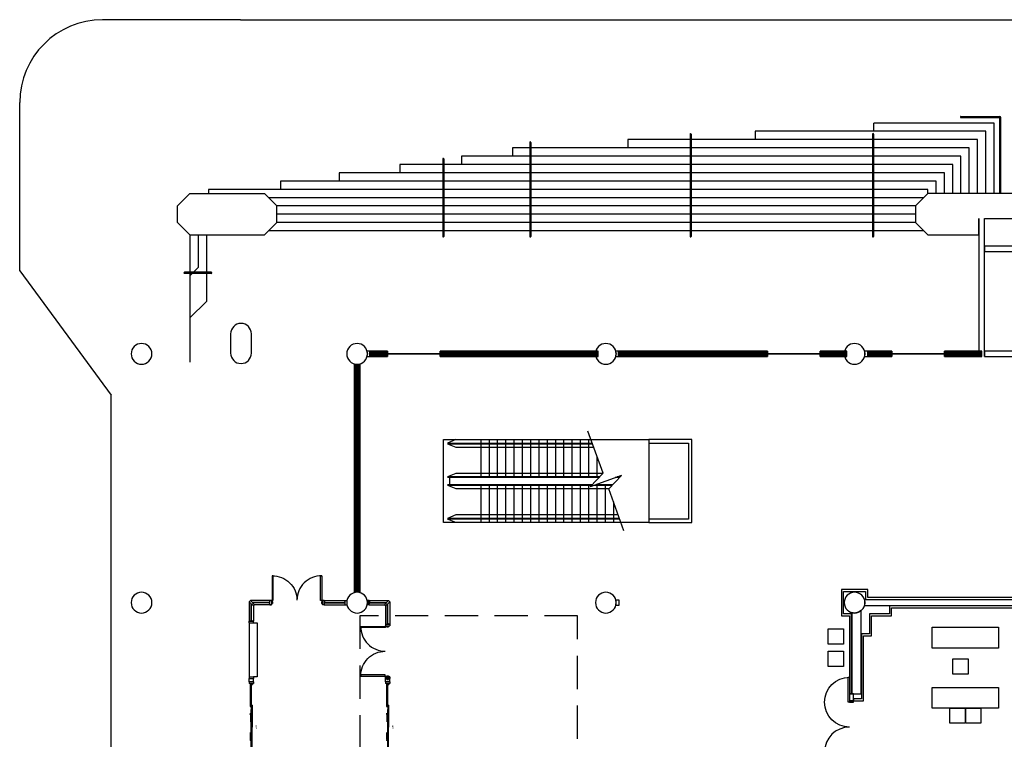
# Model space of a CAD drawing. Extents: x 11 to 5359, y 308 to 4496.
# Drawn here: x 11 to 1436, y 3455 to 4496 of the extents above; entities that cross this region are included whole.
import ezdxf

# ---------------------------------------------------------------- set-up
doc = ezdxf.new("R2010")
doc.units = 0
doc.header["$LTSCALE"] = 192
doc.header["$MEASUREMENT"] = 0
doc.linetypes.add('DASHED2', pattern=[0.375, 0.25, -0.125])
doc.layers.get('0').update_dxf_attribs({"linetype": 'CONTINUOUS'})
for name, color, linetype in [('A-COLS-EXTG-SCR', 250, 'CONTINUOUS'), ('A-DOOR', 150, 'CONTINUOUS'), ('A-FLOR-CASE', 2, 'CONTINUOUS'), ('A-FLOR-ESC-EXTG-SCR', 250, 'CONTINUOUS'), ('A-FLOR-STRS-EXTG-SCR', 250, 'CONTINUOUS'), ('A-GLAZ-ASSM-EXTG-SCR', 250, 'CONTINUOUS'), ('A-GLAZ-NEWW', 130, 'CONTINUOUS'), ('A-SITE', 20, 'CONTINUOUS'), ('A-WALL-ABOV', 90, 'DASHED2'), ('A-WALL-EXTG-SCR', 250, 'CONTINUOUS'), ('A-WALL-EXTR-EXTG-SCR', 250, 'CONTINUOUS'), ('A-WALL-FURD', 40, 'CONTINUOUS'), ('A-WALL-FUTURE', 40, 'CONTINUOUS'), ('A-WALL-INFL', 80, 'CONTINUOUS'), ('A-WALL-PRHT', 243, 'CONTINUOUS'), ('LAYER-1', 12, 'CONTINUOUS'), ('LAYER-30', 12, 'CONTINUOUS'), ('S-COLS-EXTG-SCR', 250, 'CONTINUOUS')]:
    doc.layers.add(name, color=color, linetype=linetype)

# ---------------------------------------------------------------- blocks, each defined once
blk = doc.blocks.new('A$C5BA8700A')
for p, q in [((1.25, 0.45), (0.22, 0.45)), ((0.22, 0.38), (1.25, 0.38)), ((5.38, 0.45), (1.25, 0.45)), ((1.25, 0.38), (5.38, 0.38)), ((5.16, 0.24), (6.18, 0.24)), ((6.18, 0.18), (5.16, 0.18)), ((6.18, 0.24), (10.23, 0.24)), ((10.23, 0.18), (6.18, 0.18)), ((14.37, 0.24), (10.3, 0.24)), ((10.3, 0.18), (14.37, 0.18)), ((15.37, 0.24), (14.37, 0.24)), ((14.37, 0.18), (15.37, 0.18)), ((15.14, 0.45), (19.28, 0.45)), ((19.28, 0.38), (15.14, 0.38)), ((19.28, 0.45), (20.31, 0.45)), ((20.31, 0.38), (19.28, 0.38))]:
    blk.add_line(p, q)
at = {"layer": 'LAYER-1'}
for p, q in [((0, 0.56), (0, 0)), ((0, 0.56), (0.22, 0.56)), ((0, 0), (0.22, 0)), ((0.22, 0.56), (0.22, 0)), ((10.23, 0.28), (6.17, 0.28)), ((7.33, 0.51), (7, 0.45)), ((7, 0.45), (7.33, 0.4)), ((7, 0.45), (7, 0.45)), ((7.33, 0.4), (7.33, 0.51)), ((7.33, 0.45), (9, 0.45)), ((10.28, 0.28), (14.38, 0.28)), ((13.2, 0.45), (11.53, 0.45)), ((13.2, 0.51), (13.53, 0.45)), ((13.2, 0.4), (13.2, 0.51)), ((13.53, 0.45), (13.2, 0.4)), ((13.53, 0.45), (13.53, 0.45)), ((20.53, 0.56), (20.31, 0.56)), ((20.31, 0.56), (20.31, 0)), ((20.53, 0), (20.31, 0)), ((20.53, 0.56), (20.53, 0)), ((10.1, -0.92), (9.99, -0.89)), ((10.43, -0.92), (10.54, -0.89))]:
    blk.add_line(p, q, dxfattribs=at)
at = {"layer": 'LAYER-1', "color": 12}
for p, q in [((0.22, 0.56), (1.25, 0.56)), ((0.22, 0.34), (1.25, 0.34)), ((1.25, 0.56), (5.39, 0.56)), ((1.25, 0.34), (5.39, 0.34)), ((5.14, 0.28), (6.18, 0.28)), ((5.14, 0.06), (6.18, 0.06)), ((6.18, 0.28), (10.26, 0.28)), ((6.18, 0.06), (10.23, 0.06)), ((14.37, 0.28), (10.3, 0.28)), ((14.37, 0.06), (10.3, 0.06)), ((15.39, 0.28), (14.37, 0.28)), ((15.39, 0.06), (14.37, 0.06)), ((19.28, 0.56), (15.13, 0.56)), ((19.28, 0.34), (15.13, 0.34)), ((20.31, 0.56), (19.28, 0.56)), ((20.31, 0.34), (19.28, 0.34))]:
    blk.add_line(p, q, dxfattribs=at)
at = {"layer": 'LAYER-1', "color": 12, "linetype": 'Continuous'}
for p, q in [((0.22, 0.49), (1.25, 0.49)), ((0.22, 0.37), (1.25, 0.37)), ((1.25, 0.49), (5.38, 0.49)), ((1.25, 0.37), (5.38, 0.37)), ((5.16, 0.25), (6.18, 0.25)), ((5.16, 0.14), (6.18, 0.14)), ((6.18, 0.25), (10.23, 0.25)), ((6.18, 0.14), (10.23, 0.14)), ((14.37, 0.25), (10.3, 0.25)), ((14.37, 0.14), (10.3, 0.14)), ((15.37, 0.25), (14.37, 0.25)), ((15.37, 0.14), (14.37, 0.14)), ((19.28, 0.49), (15.14, 0.49)), ((19.28, 0.37), (15.14, 0.37)), ((20.31, 0.49), (19.28, 0.49)), ((20.31, 0.37), (19.28, 0.37))]:
    blk.add_line(p, q, dxfattribs=at)
at = {"layer": 'LAYER-1', "color": 5, "linetype": 'Continuous'}
for p, q in [((5.16, 0.28), (5.16, 0.06)), ((5.16, 0.28), (5.16, 0.06)), ((5.38, 0.56), (5.38, 0.34)), ((10.23, 0.06), (10.23, 0.28)), ((10.27, 0.06), (10.27, 0.28)), ((10.27, 0.06), (10.27, 0.28)), ((10.3, 0.06), (10.3, 0.28)), ((15.14, 0.56), (15.14, 0.34)), ((15.37, 0.28), (15.37, 0.06)), ((15.37, 0.28), (15.37, 0.06))]:
    blk.add_line(p, q, dxfattribs=at)
at = {"layer": 'LAYER-1', "color": 15, "linetype": 'Continuous', "flags": 128}
for points in [[(5.14, 0.28), (5.16, 0.28), (5.16, 0.06), (5.14, 0.06)], [(5.38, 0.56), (5.39, 0.56), (5.39, 0.34), (5.38, 0.34)], [(10.23, 0.06), (10.25, 0.06), (10.25, 0.28), (10.23, 0.28)], [(10.27, 0.06), (10.25, 0.06), (10.25, 0.28), (10.27, 0.28)], [(10.27, 0.06), (10.28, 0.06), (10.28, 0.28), (10.27, 0.28)], [(10.3, 0.06), (10.28, 0.06), (10.28, 0.28), (10.3, 0.28)], [(15.14, 0.56), (15.13, 0.56), (15.13, 0.34), (15.14, 0.34)], [(15.39, 0.28), (15.37, 0.28), (15.37, 0.06), (15.39, 0.06)]]:
    blk.add_lwpolyline(points, close=True, dxfattribs=at)
at = {"layer": 'LAYER-30', "color": 12, "linetype": 'Continuous'}
for p, q in [((0.22, 0.46), (1.25, 0.46)), ((1.25, 0.46), (5.38, 0.46)), ((5.16, 0.17), (6.18, 0.17)), ((6.18, 0.17), (10.23, 0.17)), ((14.37, 0.17), (10.3, 0.17)), ((15.37, 0.17), (14.37, 0.17)), ((19.28, 0.46), (15.14, 0.46)), ((20.31, 0.46), (19.28, 0.46))]:
    blk.add_line(p, q, dxfattribs=at)

msp = doc.modelspace()

# ---------------------------------------------------------------- linework, layer by layer
for p, q in [((1181.3, 3614.4), (1203.3, 3614.4)), ((1181.3, 3592.4), (1181.3, 3614.4)), ((1203.3, 3614.4), (1203.3, 3592.4)), ((1331.4, 3616.7), (1427.4, 3616.7)), ((1331.4, 3586.7), (1331.4, 3616.7)), ((1427.4, 3616.7), (1427.4, 3586.7)), ((1203.3, 3592.4), (1181.3, 3592.4)), ((1181.3, 3582.2), (1203.3, 3582.2)), ((1181.3, 3560.2), (1181.3, 3582.2)), ((1203.3, 3582.2), (1203.3, 3560.2)), ((1427.4, 3586.7), (1331.4, 3586.7)), ((1361.5, 3571), (1383.5, 3571)), ((1361.5, 3549), (1361.5, 3571)), ((1383.5, 3571), (1383.5, 3549)), ((1203.3, 3560.2), (1181.3, 3560.2)), ((1383.5, 3549), (1361.5, 3549)), ((1331.4, 3529.8), (1427.4, 3529.8)), ((1331.4, 3499.8), (1331.4, 3529.8)), ((1427.4, 3529.8), (1427.4, 3499.8)), ((1427.4, 3499.8), (1331.4, 3499.8)), ((1357.4, 3499.8), (1379.4, 3499.8)), ((1357.4, 3477.8), (1357.4, 3499.8)), ((1379.4, 3499.8), (1379.4, 3477.8)), ((1380.1, 3499.8), (1402.1, 3499.8)), ((1380.1, 3477.8), (1380.1, 3499.8)), ((1402.1, 3499.8), (1402.1, 3477.8)), ((1379.4, 3477.8), (1357.4, 3477.8)), ((1402.1, 3477.8), (1380.1, 3477.8))]:
    msp.add_line(p, q)
at = {"layer": 'A-COLS-EXTG-SCR', "color": 250, "linetype": 'Continuous'}
for p, q in [((316.3, 4041.4), (316.3, 4013.4)), ((346.3, 4013.4), (346.3, 4041.4))]:
    msp.add_line(p, q, dxfattribs=at)
for centre, start, end in [((331.3, 4041.4), 0, 180), ((331.3, 4013.4), 180, 0)]:
    msp.add_arc(centre, 15, start, end, dxfattribs=at)
at = {"layer": 'A-DOOR', "color": 150, "linetype": 'Continuous'}
for points in [[(1211.8, 3508.4), (1210, 3508.4), (1210, 3544.4), (1211.8, 3544.4)], [(1217.8, 3508.4), (1217.8, 3510.4), (1211.8, 3510.4), (1211.8, 3508.4)], [(1215.5, 3508.4), (1215.5, 3507.7), (1213.5, 3507.7), (1213.5, 3508.4)]]:
    msp.add_lwpolyline(points, close=True, dxfattribs=at)
at = {"layer": 'A-DOOR', "color": 150, "linetype": 'Continuous', "extrusion": (0, 0, -1)}
msp.add_arc((-1211.8, 3508.4), 36, 270, 90, dxfattribs=at)
at = {"layer": 'A-DOOR', "color": 150, "linetype": 'Continuous'}
msp.add_arc((1211.8, 3436.4), 36, 90, 270, dxfattribs=at)
at = {"layer": 'A-FLOR-CASE'}
msp.add_lwpolyline([(874.3, 3656.4), (878.3, 3656.4), (878.3, 3648.4), (874.3, 3648.4)], close=True, dxfattribs=at)
at = {"layer": 'A-FLOR-ESC-EXTG-SCR'}
for p, q in [((624.3, 3888.4), (921.3, 3888.4)), ((624.3, 3768.4), (624.3, 3888.4)), ((642.3, 3888.4), (630.3, 3883.4)), ((630.3, 3883.4), (839.2, 3883.4)), ((630.3, 3882.4), (642.3, 3877.4)), ((630.3, 3882.4), (839.6, 3882.4)), ((642.3, 3877.4), (841.4, 3877.4)), ((678.2, 3888.4), (678.2, 3833.4)), ((690.2, 3888.4), (690.2, 3833.4)), ((702.2, 3888.4), (702.2, 3833.4)), ((714.2, 3888.4), (714.2, 3833.4)), ((726.2, 3888.4), (726.2, 3833.4)), ((738.2, 3888.4), (738.2, 3833.4)), ((750.2, 3888.4), (750.2, 3833.4)), ((762.2, 3888.4), (762.2, 3833.4)), ((774.2, 3888.4), (774.2, 3833.4)), ((786.2, 3888.4), (786.2, 3833.4)), ((798.2, 3888.4), (798.2, 3833.4)), ((810.2, 3888.4), (810.2, 3833.4)), ((822.2, 3888.4), (822.2, 3833.4)), ((834.2, 3888.4), (834.2, 3833.4)), ((921.3, 3888.4), (921.3, 3768.4)), ((846.2, 3864.2), (846.2, 3833.4)), ((642.3, 3839.4), (630.3, 3834.4)), ((850.2, 3834.4), (630.3, 3834.4)), ((854.9, 3839.4), (642.3, 3839.4)), ((879.7, 3834.4), (875.7, 3834.4)), ((849.2, 3833.4), (630.3, 3833.4)), ((630.3, 3823.4), (839.7, 3823.4)), ((630.3, 3822.4), (642.3, 3817.4)), ((630.3, 3822.4), (838.8, 3822.4)), ((632.8, 3833.4), (632.8, 3823.4)), ((678.2, 3823.4), (678.2, 3768.4)), ((690.2, 3823.4), (690.2, 3768.4)), ((702.2, 3823.4), (702.2, 3768.4)), ((714.2, 3823.4), (714.2, 3768.4)), ((726.2, 3823.4), (726.2, 3768.4)), ((738.2, 3823.4), (738.2, 3768.4)), ((750.2, 3823.4), (750.2, 3768.4)), ((762.2, 3823.4), (762.2, 3768.4)), ((774.2, 3823.4), (774.2, 3768.4)), ((786.2, 3823.4), (786.2, 3768.4)), ((798.2, 3823.4), (798.2, 3768.4)), ((810.2, 3823.4), (810.2, 3768.4)), ((822.2, 3823.4), (822.2, 3768.4)), ((834.2, 3823.4), (834.2, 3768.4)), ((842.8, 3822.4), (868.4, 3822.4)), ((845.5, 3823.4), (869.3, 3823.4)), ((846.2, 3823.4), (846.2, 3768.4)), ((858.2, 3823.4), (858.2, 3768.4)), ((878.8, 3833.4), (873, 3833.4)), ((642.3, 3817.4), (863.6, 3817.4)), ((870.2, 3798.2), (870.2, 3768.4)), ((642.3, 3779.4), (630.3, 3774.4)), ((877.1, 3779.4), (642.3, 3779.4)), ((921.3, 3768.4), (624.3, 3768.4)), ((878.9, 3774.4), (630.3, 3774.4)), ((879.3, 3773.4), (630.3, 3773.4)), ((642.3, 3768.4), (630.3, 3773.4))]:
    msp.add_line(p, q, dxfattribs=at)
msp.add_lwpolyline([(885.5, 3756.4), (863.4, 3817.1), (881.8, 3836.6), (836.7, 3820.1), (855.2, 3839.6), (833.1, 3900.4)], dxfattribs=at)
at = {"layer": 'A-FLOR-STRS-EXTG-SCR'}
for p, q in [((1373.3, 4355.9), (1429.3, 4355.9)), ((1373.3, 4354.4), (1428.5, 4354.4)), ((1429.3, 4244.4), (1429.3, 4353.6)), ((1430.8, 4244.4), (1430.8, 4354.4)), ((1409.3, 4334.4), (1075.3, 4334.4)), ((1075.3, 4334.4), (1075.3, 4322.4)), ((1421.3, 4346.4), (1247.3, 4346.4)), ((1247.3, 4334.4), (1247.3, 4346.4)), ((1409.3, 4244.4), (1409.3, 4334.4)), ((1421.3, 4244.4), (1421.3, 4346.4)), ((749.3, 4318.4), (749.3, 4182.4)), ((750.8, 4318.4), (750.8, 4182.4)), ((1397.3, 4322.4), (891.3, 4322.4)), ((891.3, 4322.4), (891.3, 4310.4)), ((981.3, 4330.4), (981.3, 4182.4)), ((982.8, 4330.4), (982.8, 4182.4)), ((1245.3, 4330.4), (1245.3, 4182.4)), ((1246.8, 4330.4), (1246.8, 4182.4)), ((1397.3, 4244.4), (1397.3, 4322.4)), ((1385.3, 4310.4), (724.3, 4310.4)), ((724.3, 4310.4), (724.3, 4298.4)), ((1385.3, 4244.4), (1385.3, 4310.4)), ((623.3, 4294.4), (623.3, 4182.4)), ((624.8, 4294.4), (624.8, 4182.4)), ((1373.3, 4298.4), (650.3, 4298.4)), ((650.3, 4298.4), (650.3, 4286.4)), ((1373.3, 4244.4), (1373.3, 4298.4)), ((1361.3, 4286.4), (561.3, 4286.4)), ((561.3, 4286.4), (561.3, 4274.4)), ((1361.3, 4244.4), (1361.3, 4286.4)), ((1337.3, 4262.4), (388.3, 4262.4)), ((388.3, 4262.4), (388.3, 4250.4)), ((1349.3, 4274.4), (473.3, 4274.4)), ((473.3, 4274.4), (473.3, 4262.4)), ((1337.3, 4244.4), (1337.3, 4262.4)), ((1349.3, 4244.4), (1349.3, 4274.4)), ((1325.3, 4250.4), (284.3, 4250.4)), ((284.3, 4250.4), (284.3, 4244.4)), ((1325.3, 4244.4), (1325.3, 4250.4)), ((1319.3, 4238.4), (371.3, 4238.4)), ((1307.3, 4226.4), (383.3, 4226.4)), ((1307.3, 4214.4), (383.3, 4214.4)), ((1319.3, 4190.4), (371.3, 4190.4)), ((1307.3, 4202.4), (383.3, 4202.4)), ((257.3, 4184.4), (257.3, 4000.4)), ((269.3, 4184.4), (269.3, 4137.4)), ((281.3, 4184.4), (281.3, 4088.4)), ((257.3, 4125.4), (269.3, 4137.4)), ((288.3, 4130.4), (249.3, 4130.4)), ((288.3, 4128.9), (249.3, 4128.9)), ((257.3, 4064.4), (281.3, 4088.4))]:
    msp.add_line(p, q, dxfattribs=at)
for centre, radius, start, end in [((1373.3, 4355.1), 0.75, 90, 270), ((1428.5, 4353.6), 0.75, 0, 90), ((1429.3, 4354.4), 1.5, 0, 90), ((750, 4318.4), 0.75, 0, 180), ((982, 4330.4), 0.75, 0, 180), ((1246, 4330.4), 0.75, 0, 180), ((624, 4294.4), 0.75, 0, 180), ((624, 4182.4), 0.75, 180, 0), ((750, 4182.4), 0.75, 180, 0), ((982, 4182.4), 0.75, 180, 0), ((1246, 4182.4), 0.75, 180, 0), ((249.3, 4129.6), 0.75, 90, 270), ((288.3, 4129.6), 0.75, 270, 90)]:
    msp.add_arc(centre, radius, start, end, dxfattribs=at)
at = {"layer": 'A-GLAZ-ASSM-EXTG-SCR', "color": 250, "linetype": 'Continuous'}
for p, q in [((519.7, 4016.4), (517.7, 4016.4)), ((517.7, 4016.4), (517.7, 4008.4)), ((517.7, 4008.4), (519.7, 4008.4)), ((519.7, 4008.4), (519.7, 4016.4)), ((541.3, 4016.4), (519.7, 4016.4)), ((541.3, 4014.4), (519.7, 4014.4)), ((541.3, 4012.5), (519.7, 4012.5)), ((519.7, 4012.5), (519.7, 4012.2)), ((519.7, 4012.2), (541.3, 4012.2)), ((519.7, 4010.4), (541.3, 4010.4)), ((519.7, 4008.4), (541.3, 4008.4)), ((543.3, 4016.4), (541.3, 4016.4)), ((541.3, 4016.4), (541.3, 4008.4)), ((541.3, 4012.2), (541.3, 4012.5)), ((541.3, 4008.4), (543.3, 4008.4)), ((543.3, 4008.4), (543.3, 4016.4)), ((621.3, 4016.4), (619.3, 4016.4)), ((619.3, 4016.4), (619.3, 4008.4)), ((619.3, 4008.4), (621.3, 4008.4)), ((621.3, 4008.4), (621.3, 4016.4)), ((846.3, 4016.4), (621.3, 4016.4)), ((697.3, 4014.4), (621.3, 4014.4)), ((697.3, 4012.5), (621.3, 4012.5)), ((621.3, 4012.5), (621.3, 4012.2)), ((621.3, 4012.2), (697.3, 4012.2)), ((621.3, 4010.4), (697.3, 4010.4)), ((621.3, 4008.4), (846.3, 4008.4)), ((698.3, 4014.4), (697.3, 4014.4)), ((697.3, 4014.4), (697.3, 4010.4)), ((697.3, 4012.2), (697.3, 4012.5)), ((698.3, 4012.5), (697.3, 4012.5)), ((697.3, 4012.2), (698.3, 4012.2)), ((697.3, 4010.4), (698.3, 4010.4)), ((698.3, 4010.4), (698.3, 4014.4)), ((769.3, 4014.4), (698.3, 4014.4)), ((769.3, 4012.5), (698.3, 4012.5)), ((698.3, 4012.5), (698.3, 4012.2)), ((698.3, 4012.2), (769.3, 4012.2)), ((698.3, 4010.4), (769.3, 4010.4)), ((770.3, 4014.4), (769.3, 4014.4)), ((769.3, 4014.4), (769.3, 4010.4)), ((769.3, 4012.2), (769.3, 4012.5)), ((770.3, 4012.5), (769.3, 4012.5)), ((769.3, 4012.2), (770.3, 4012.2)), ((769.3, 4010.4), (770.3, 4010.4)), ((770.3, 4010.4), (770.3, 4014.4)), ((846.3, 4014.4), (770.3, 4014.4)), ((846.3, 4012.5), (770.3, 4012.5)), ((770.3, 4012.5), (770.3, 4012.2)), ((770.3, 4012.2), (846.3, 4012.2)), ((770.3, 4010.4), (846.3, 4010.4)), ((848.3, 4016.4), (846.3, 4016.4)), ((846.3, 4016.4), (846.3, 4008.4)), ((846.3, 4012.2), (846.3, 4012.5)), ((846.3, 4008.4), (848.3, 4008.4)), ((848.3, 4008.4), (848.3, 4016.4)), ((879.7, 4016.4), (877.7, 4016.4)), ((877.7, 4016.4), (877.7, 4008.4)), ((877.7, 4008.4), (879.7, 4008.4)), ((879.7, 4008.4), (879.7, 4016.4)), ((1091.3, 4016.4), (879.7, 4016.4)), ((985, 4014.4), (879.7, 4014.4)), ((985, 4012.5), (879.7, 4012.5)), ((879.7, 4012.5), (879.7, 4012.2)), ((879.7, 4012.2), (985, 4012.2)), ((879.7, 4010.4), (985, 4010.4)), ((879.7, 4008.4), (1091.3, 4008.4)), ((986, 4014.4), (985, 4014.4)), ((985, 4014.4), (985, 4010.4)), ((985, 4012.2), (985, 4012.5)), ((986, 4012.5), (985, 4012.5)), ((985, 4012.2), (986, 4012.2)), ((985, 4010.4), (986, 4010.4)), ((986, 4010.4), (986, 4014.4)), ((1091.3, 4014.4), (986, 4014.4)), ((1091.3, 4012.5), (986, 4012.5)), ((986, 4012.5), (986, 4012.2)), ((986, 4012.2), (1091.3, 4012.2)), ((986, 4010.4), (1091.3, 4010.4)), ((1093.3, 4016.4), (1091.3, 4016.4)), ((1091.3, 4016.4), (1091.3, 4008.4)), ((1091.3, 4012.2), (1091.3, 4012.5)), ((1091.3, 4008.4), (1093.3, 4008.4)), ((1093.3, 4008.4), (1093.3, 4016.4)), ((1171.3, 4016.4), (1169.3, 4016.4)), ((1169.3, 4016.4), (1169.3, 4008.4)), ((1169.3, 4008.4), (1171.3, 4008.4)), ((1171.3, 4008.4), (1171.3, 4016.4)), ((1206.3, 4016.4), (1171.3, 4016.4)), ((1206.3, 4014.4), (1171.3, 4014.4)), ((1206.3, 4012.5), (1171.3, 4012.5)), ((1171.3, 4012.5), (1171.3, 4012.2)), ((1171.3, 4012.2), (1206.3, 4012.2)), ((1171.3, 4010.4), (1206.3, 4010.4)), ((1171.3, 4008.4), (1206.3, 4008.4)), ((1208.3, 4016.4), (1206.3, 4016.4)), ((1206.3, 4016.4), (1206.3, 4008.4)), ((1206.3, 4012.2), (1206.3, 4012.5)), ((1206.3, 4008.4), (1208.3, 4008.4)), ((1208.3, 4008.4), (1208.3, 4016.4)), ((1240.3, 4016.4), (1238.3, 4016.4)), ((1238.3, 4016.4), (1238.3, 4008.4)), ((1238.3, 4008.4), (1240.3, 4008.4)), ((1240.3, 4008.4), (1240.3, 4016.4)), ((1271.3, 4016.4), (1240.3, 4016.4)), ((1271.3, 4014.4), (1240.3, 4014.4)), ((1271.3, 4012.5), (1240.3, 4012.5)), ((1240.3, 4012.5), (1240.3, 4012.2)), ((1240.3, 4012.2), (1271.3, 4012.2)), ((1240.3, 4010.4), (1271.3, 4010.4)), ((1240.3, 4008.4), (1271.3, 4008.4)), ((1273.3, 4016.4), (1271.3, 4016.4)), ((1271.3, 4016.4), (1271.3, 4008.4)), ((1271.3, 4012.2), (1271.3, 4012.5)), ((1271.3, 4008.4), (1273.3, 4008.4)), ((1273.3, 4008.4), (1273.3, 4016.4)), ((1351.3, 4016.4), (1349.3, 4016.4)), ((1349.3, 4016.4), (1349.3, 4008.4)), ((1349.3, 4008.4), (1351.3, 4008.4)), ((1351.3, 4008.4), (1351.3, 4016.4)), ((1401.3, 4016.4), (1351.3, 4016.4)), ((1401.3, 4014.4), (1351.3, 4014.4)), ((1401.3, 4012.5), (1351.3, 4012.5)), ((1351.3, 4012.5), (1351.3, 4012.2)), ((1351.3, 4012.2), (1401.3, 4012.2)), ((1351.3, 4010.4), (1401.3, 4010.4)), ((1351.3, 4008.4), (1401.3, 4008.4)), ((1403.3, 4016.4), (1401.3, 4016.4)), ((1401.3, 4016.4), (1401.3, 4008.4)), ((1401.3, 4012.2), (1401.3, 4012.5)), ((1401.3, 4008.4), (1403.3, 4008.4)), ((1403.3, 4008.4), (1403.3, 4016.4))]:
    msp.add_line(p, q, dxfattribs=at)
at = {"layer": 'A-GLAZ-NEWW', "color": 130, "linetype": 'Continuous'}
for p, q in [((541.3, 4016.4), (543.3, 4016.4)), ((541.3, 4008.4), (541.3, 4016.4)), ((543.3, 4008.4), (541.3, 4008.4)), ((543.3, 4016.4), (543.3, 4008.4)), ((543.3, 4012.5), (619.3, 4012.5)), ((543.3, 4012.2), (543.3, 4012.5)), ((619.3, 4012.2), (543.3, 4012.2)), ((619.3, 4016.4), (621.3, 4016.4)), ((619.3, 4008.4), (619.3, 4016.4)), ((619.3, 4012.5), (619.3, 4012.2)), ((621.3, 4008.4), (619.3, 4008.4)), ((621.3, 4016.4), (621.3, 4008.4)), ((1091.3, 4016.4), (1093.3, 4016.4)), ((1091.3, 4008.4), (1091.3, 4016.4)), ((1093.3, 4008.4), (1091.3, 4008.4)), ((1093.3, 4016.4), (1093.3, 4008.4)), ((1093.3, 4012.5), (1169.3, 4012.5)), ((1093.3, 4012.2), (1093.3, 4012.5)), ((1169.3, 4012.2), (1093.3, 4012.2)), ((1169.3, 4016.4), (1171.3, 4016.4)), ((1169.3, 4008.4), (1169.3, 4016.4)), ((1169.3, 4012.5), (1169.3, 4012.2)), ((1171.3, 4008.4), (1169.3, 4008.4)), ((1171.3, 4016.4), (1171.3, 4008.4)), ((1271.3, 4016.4), (1273.3, 4016.4)), ((1271.3, 4008.4), (1271.3, 4016.4)), ((1273.3, 4008.4), (1271.3, 4008.4)), ((1273.3, 4016.4), (1273.3, 4008.4)), ((1273.3, 4012.5), (1349.3, 4012.5)), ((1273.3, 4012.2), (1273.3, 4012.5)), ((1349.3, 4012.2), (1273.3, 4012.2)), ((1349.3, 4016.4), (1351.3, 4016.4)), ((1349.3, 4008.4), (1349.3, 4016.4)), ((1349.3, 4012.5), (1349.3, 4012.2)), ((1351.3, 4008.4), (1349.3, 4008.4)), ((1351.3, 4016.4), (1351.3, 4008.4)), ((495.3, 3995.4), (495.3, 3997.4)), ((495.3, 3997.4), (503.3, 3997.4)), ((503.3, 3995.4), (495.3, 3995.4)), ((495.3, 3669.4), (495.3, 3995.4)), ((497.3, 3904.9), (497.3, 3995.4)), ((499.1, 3904.9), (499.1, 3995.4)), ((499.1, 3995.4), (499.4, 3995.4)), ((499.4, 3995.4), (499.4, 3904.9)), ((501.3, 3995.4), (501.3, 3904.9)), ((503.3, 3997.4), (503.3, 3995.4)), ((503.3, 3995.4), (503.3, 3669.4)), ((497.3, 3903.9), (497.3, 3904.9)), ((497.3, 3904.9), (501.3, 3904.9)), ((499.4, 3904.9), (499.1, 3904.9)), ((499.1, 3903.9), (499.1, 3904.9)), ((499.4, 3904.9), (499.4, 3903.9)), ((501.3, 3904.9), (501.3, 3903.9)), ((501.3, 3903.9), (497.3, 3903.9)), ((497.3, 3832.9), (497.3, 3903.9)), ((499.1, 3832.9), (499.1, 3903.9)), ((499.1, 3903.9), (499.4, 3903.9)), ((499.4, 3903.9), (499.4, 3832.9)), ((501.3, 3903.9), (501.3, 3832.9)), ((497.3, 3831.9), (497.3, 3832.9)), ((497.3, 3832.9), (501.3, 3832.9)), ((501.3, 3831.9), (497.3, 3831.9)), ((497.3, 3760.9), (497.3, 3831.9)), ((499.4, 3832.9), (499.1, 3832.9)), ((499.1, 3831.9), (499.1, 3832.9)), ((499.1, 3760.9), (499.1, 3831.9)), ((499.1, 3831.9), (499.4, 3831.9)), ((499.4, 3832.9), (499.4, 3831.9)), ((499.4, 3831.9), (499.4, 3760.9)), ((501.3, 3832.9), (501.3, 3831.9)), ((501.3, 3831.9), (501.3, 3760.9)), ((497.3, 3759.9), (497.3, 3760.9)), ((497.3, 3760.9), (501.3, 3760.9)), ((501.3, 3759.9), (497.3, 3759.9)), ((497.3, 3669.4), (497.3, 3759.9)), ((499.4, 3760.9), (499.1, 3760.9)), ((499.1, 3759.9), (499.1, 3760.9)), ((499.1, 3669.4), (499.1, 3759.9)), ((499.1, 3759.9), (499.4, 3759.9)), ((499.4, 3760.9), (499.4, 3759.9)), ((499.4, 3759.9), (499.4, 3669.4)), ((501.3, 3760.9), (501.3, 3759.9)), ((501.3, 3759.9), (501.3, 3669.4)), ((495.3, 3667.4), (495.3, 3669.4)), ((495.3, 3669.4), (503.3, 3669.4)), ((503.3, 3667.4), (495.3, 3667.4)), ((499.4, 3669.4), (499.1, 3669.4)), ((503.3, 3669.4), (503.3, 3667.4))]:
    msp.add_line(p, q, dxfattribs=at)
at = {"layer": 'A-SITE'}
for p, q in [((330.7, 4495.9), (131, 4495.9)), ((330.7, 4495.9), (5215.3, 4495.9)), ((11, 4132.4), (11, 4375.9)), ((11, 4132.4), (143.3, 3952.4)), ((143.3, 1132.4), (143.3, 3952.4))]:
    msp.add_line(p, q, dxfattribs=at)
msp.add_arc((131, 4375.9), 120, 90, 180, dxfattribs=at)
at = {"layer": 'A-WALL-ABOV'}
msp.add_lwpolyline([(503.3, 1151.4), (818.3, 1151.4), (818.3, 3633.4), (503.3, 3633.4)], close=True, dxfattribs=at)
at = {"layer": 'A-WALL-EXTG-SCR', "color": 250, "linetype": 'Continuous'}
for p, q in [((1623.3, 4168.4), (1407.3, 4168.4)), ((1407.3, 4168.4), (1407.3, 4160.4)), ((1407.3, 4160.4), (1619.3, 4160.4)), ((1407.3, 4016.4), (1407.3, 4008.4)), ((1565.1, 4016.4), (1407.3, 4016.4)), ((1407.3, 4008.4), (1565.1, 4008.4)), ((1535.1, 3656.4), (1233.5, 3656.4)), ((1233.5, 3656.4), (1234.3, 3652.4)), ((1234.3, 3652.4), (1233.5, 3648.4)), ((1233.5, 3648.4), (1535.1, 3648.4)), ((1219.3, 3637.4), (1215.3, 3638.1)), ((1215.3, 3638.1), (1215.3, 3520.4)), ((1225, 3638.5), (1219.3, 3637.4)), ((1228.8, 3641), (1225, 3638.5)), ((1228.8, 3520.4), (1228.8, 3641)), ((1215.3, 3520.4), (1228.8, 3520.4))]:
    msp.add_line(p, q, dxfattribs=at)
at = {"layer": 'A-WALL-EXTR-EXTG-SCR'}
for p, q in [((257.3, 4244.4), (239.3, 4226.4)), ((257.3, 4244.4), (365.3, 4244.4)), ((383.3, 4226.4), (365.3, 4244.4)), ((239.3, 4202.4), (239.3, 4226.4)), ((383.3, 4202.4), (383.3, 4226.4)), ((239.3, 4202.4), (257.3, 4184.4)), ((383.3, 4202.4), (365.3, 4184.4)), ((257.3, 4184.4), (365.3, 4184.4))]:
    msp.add_line(p, q, dxfattribs=at)
at = {"layer": 'A-WALL-EXTR-EXTG-SCR', "color": 250, "linetype": 'Continuous'}
for p, q in [((1325.3, 4244.4), (1307.3, 4226.4)), ((1403.3, 4244.4), (1325.3, 4244.4)), ((1469.3, 4244.4), (1403.3, 4244.4)), ((1307.3, 4226.4), (1307.3, 4202.4)), ((1399.3, 4184.4), (1399.3, 4208.4)), ((1399.3, 4208.4), (1399.3, 4016.4)), ((1407.3, 4208.4), (3639.8, 4208.4)), ((1407.3, 4008.4), (1407.3, 4208.4)), ((1307.3, 4202.4), (1325.3, 4184.4)), ((1325.3, 4184.4), (1399.3, 4184.4)), ((517.7, 4016.4), (513.5, 4016.4)), ((513.5, 4016.4), (514.3, 4012.4)), ((514.3, 4012.4), (513.5, 4008.4)), ((513.5, 4008.4), (517.7, 4008.4)), ((517.7, 4008.4), (517.7, 4016.4)), ((877.7, 4016.4), (873.5, 4016.4)), ((873.5, 4016.4), (874.3, 4012.4)), ((874.3, 4012.4), (873.5, 4008.4)), ((873.5, 4008.4), (877.7, 4008.4)), ((877.7, 4008.4), (877.7, 4016.4)), ((1238.3, 4016.4), (1233.5, 4016.4)), ((1233.5, 4016.4), (1234.3, 4012.4)), ((1234.3, 4012.4), (1233.5, 4008.4)), ((1233.5, 4008.4), (1238.3, 4008.4)), ((1238.3, 4008.4), (1238.3, 4016.4))]:
    msp.add_line(p, q, dxfattribs=at)
at = {"layer": 'A-WALL-FURD', "color": 40, "linetype": 'Continuous'}
for p, q in [((1238.3, 3671.4), (1200.3, 3671.4)), ((1200.3, 3671.4), (1200.3, 3633.4)), ((1203.3, 3668.4), (1235.3, 3668.4)), ((1203.3, 3636.4), (1203.3, 3668.4)), ((1235.3, 3668.4), (1235.3, 3656.9)), ((1238.3, 3659.9), (1238.3, 3671.4)), ((1235.3, 3656.9), (1537.9, 3656.9)), ((1531.3, 3659.9), (1238.3, 3659.9)), ((1214.8, 3636.4), (1203.3, 3636.4)), ((1214.8, 3520.4), (1214.8, 3636.4)), ((1269.8, 3636.4), (1240.8, 3636.4)), ((1240.8, 3636.4), (1240.8, 3607.4)), ((1534.3, 3647.9), (1269.8, 3647.9)), ((1269.8, 3647.9), (1269.8, 3636.4)), ((1272.8, 3644.9), (1531.3, 3644.9)), ((1272.8, 3633.4), (1272.8, 3644.9)), ((1200.3, 3633.4), (1211.8, 3633.4)), ((1211.8, 3633.4), (1211.8, 3520.4)), ((1243.8, 3633.4), (1272.8, 3633.4)), ((1243.8, 3604.4), (1243.8, 3633.4)), ((1229.3, 3607.4), (1229.3, 3513.4)), ((1240.8, 3607.4), (1229.3, 3607.4)), ((1232.3, 3510.4), (1232.3, 3604.4)), ((1232.3, 3604.4), (1243.8, 3604.4)), ((1211.8, 3520.4), (1214.8, 3520.4)), ((1217.8, 3513.4), (1217.8, 3510.4)), ((1229.3, 3513.4), (1217.8, 3513.4)), ((1217.8, 3510.4), (1232.3, 3510.4))]:
    msp.add_line(p, q, dxfattribs=at)
at = {"layer": 'A-WALL-FUTURE', "color": 5}
for p, q in [((344.9, 3655.4), (343.2, 3653.6)), ((343.2, 3653.6), (349.2, 3647.6)), ((344.9, 3655.4), (350.9, 3649.4)), ((350.9, 3649.4), (349.2, 3647.6)), ((372.2, 3653.4), (372.2, 3652.6)), ((372.2, 3653.4), (372.9, 3653.4)), ((372.2, 3652.6), (372.9, 3652.6)), ((372.2, 3652.1), (372.9, 3652.1)), ((372.2, 3652.1), (372.2, 3651.4)), ((372.2, 3651.4), (372.9, 3651.4)), ((372.9, 3649.4), (372.9, 3655.4)), ((372.9, 3649.4), (372.9, 3655.4)), ((372.9, 3649.4), (372.9, 3655.4)), ((372.9, 3655.4), (375.4, 3655.4)), ((375.4, 3655.4), (372.9, 3655.4)), ((372.9, 3649.4), (375.4, 3649.4)), ((375.4, 3649.4), (372.9, 3649.4)), ((375.4, 3655.4), (375.4, 3649.4)), ((376.2, 3655.3), (375.4, 3655.3)), ((376.2, 3651.4), (375.4, 3651.4)), ((376.2, 3655.3), (376.2, 3651.4)), ((376.9, 3653.4), (376.2, 3653.4)), ((376.9, 3651.4), (376.2, 3651.4)), ((376.9, 3653.4), (376.9, 3651.4)), ((447.7, 3653.4), (448.4, 3653.4)), ((447.7, 3653.4), (447.7, 3651.4)), ((447.7, 3651.4), (448.4, 3651.4)), ((448.4, 3655.3), (449.2, 3655.3)), ((448.4, 3655.3), (448.4, 3651.4)), ((448.4, 3651.4), (449.2, 3651.4)), ((449.2, 3655.4), (449.2, 3649.4)), ((451.7, 3655.4), (449.2, 3655.4)), ((451.7, 3649.4), (449.2, 3649.4)), ((451.7, 3655.4), (451.7, 3649.4)), ((452.4, 3653.4), (451.7, 3653.4)), ((452.4, 3652.6), (451.7, 3652.6)), ((452.4, 3652.1), (451.7, 3652.1)), ((452.4, 3651.4), (451.7, 3651.4)), ((452.4, 3653.4), (452.4, 3652.6)), ((452.4, 3652.1), (452.4, 3651.4)), ((480.9, 3653.4), (480.9, 3652.6)), ((480.9, 3653.4), (481.7, 3653.4)), ((480.9, 3652.6), (481.7, 3652.6)), ((480.9, 3652.1), (481.7, 3652.1)), ((480.9, 3652.1), (480.9, 3651.4)), ((480.9, 3651.4), (481.7, 3651.4)), ((481.7, 3655.4), (481.7, 3649.4)), ((481.7, 3655.4), (484.2, 3655.4)), ((481.7, 3649.4), (484.2, 3649.4)), ((484.2, 3655.4), (484.2, 3649.4)), ((516.9, 3655.4), (514.4, 3655.4)), ((514.4, 3655.4), (514.4, 3649.4)), ((516.9, 3649.4), (514.4, 3649.4)), ((516.9, 3649.4), (516.9, 3655.4)), ((517.6, 3653.4), (516.9, 3653.4)), ((517.6, 3652.6), (516.9, 3652.6)), ((517.6, 3652.1), (516.9, 3652.1)), ((517.6, 3651.4), (516.9, 3651.4)), ((517.6, 3653.4), (517.6, 3652.6)), ((517.6, 3652.1), (517.6, 3651.4)), ((544.8, 3655.4), (538.8, 3649.4)), ((538.8, 3649.4), (540.6, 3647.6)), ((546.6, 3653.6), (540.6, 3647.6)), ((544.8, 3655.4), (546.6, 3653.6)), ((343.2, 3625.6), (349.2, 3625.6)), ((343.2, 3623.1), (343.2, 3625.6)), ((343.2, 3623.1), (349.2, 3623.1)), ((343.2, 3623.1), (343.2, 3545.2)), ((345.2, 3626.4), (345.9, 3626.4)), ((345.2, 3626.4), (345.2, 3625.6)), ((345.9, 3626.4), (345.9, 3625.6)), ((346.4, 3626.4), (346.4, 3625.6)), ((346.4, 3626.4), (347.2, 3626.4)), ((347.2, 3626.4), (347.2, 3625.6)), ((349.2, 3623.1), (349.2, 3625.6)), ((349.2, 3623.1), (354.7, 3623.1)), ((354.7, 3623.1), (354.7, 3545.2)), ((540.6, 3621.5), (546.6, 3621.5)), ((540.6, 3621.5), (540.6, 3619)), ((542.6, 3622.2), (543.4, 3622.2)), ((542.6, 3622.2), (542.6, 3621.5)), ((543.4, 3622.2), (543.4, 3621.5)), ((543.9, 3622.2), (543.9, 3621.5)), ((543.9, 3622.2), (544.6, 3622.2)), ((544.6, 3622.2), (544.6, 3621.5)), ((546.6, 3621.5), (546.6, 3619)), ((540.6, 3619), (546.6, 3619)), ((540.6, 3618.2), (540.6, 3619)), ((540.6, 3618.2), (544.6, 3618.2)), ((542.5, 3617.5), (542.5, 3618.2)), ((542.5, 3617.5), (544.6, 3617.5)), ((544.6, 3618.2), (544.6, 3619)), ((544.6, 3617.5), (544.6, 3618.2)), ((343.2, 3545.2), (349.2, 3545.2)), ((343.2, 3545.2), (343.2, 3542.7)), ((343.2, 3542.7), (349.2, 3542.7)), ((343.2, 3538), (343.2, 3542.7)), ((349.2, 3538), (343.2, 3538)), ((343.2, 3538), (343.2, 3535.5)), ((349.2, 3535.5), (343.2, 3535.5)), ((349.2, 3545.2), (349.2, 3542.7)), ((354.7, 3545.2), (349.2, 3545.2)), ((349.2, 3538), (349.2, 3542.7)), ((349.2, 3538), (349.2, 3535.5)), ((540.6, 3546), (540.6, 3545.2)), ((540.6, 3546), (544.6, 3546)), ((540.6, 3546), (544.6, 3546)), ((540.6, 3546), (540.6, 3545.2)), ((546.6, 3545.2), (540.6, 3545.2)), ((540.6, 3542.7), (540.6, 3545.2)), ((540.6, 3545.2), (546.6, 3545.2)), ((540.6, 3542.7), (540.6, 3545.2)), ((540.6, 3545.2), (546.6, 3545.2)), ((540.6, 3545.2), (540.6, 3542.7)), ((546.6, 3542.7), (540.6, 3542.7)), ((540.6, 3538), (540.6, 3542.7)), ((540.6, 3542.7), (546.6, 3542.7)), ((540.6, 3542.7), (546.6, 3542.7)), ((540.6, 3542), (540.6, 3542.7)), ((540.6, 3542), (544.6, 3542)), ((546.6, 3538), (540.6, 3538)), ((540.6, 3538), (540.6, 3535.5)), ((546.6, 3535.5), (540.6, 3535.5)), ((542.5, 3546.7), (542.5, 3546)), ((542.5, 3546.7), (544.6, 3546.7)), ((542.5, 3546.7), (544.6, 3546.7)), ((542.5, 3546.7), (542.5, 3546)), ((542.5, 3541.2), (542.5, 3542)), ((542.5, 3541.2), (544.6, 3541.2)), ((542.6, 3546), (542.6, 3545.2)), ((543.3, 3546), (542.6, 3546)), ((542.6, 3542), (542.6, 3542.7)), ((542.6, 3542), (543.3, 3542)), ((543.3, 3546), (543.3, 3545.2)), ((543.3, 3542), (543.3, 3542.7)), ((544.6, 3546), (543.8, 3546)), ((543.8, 3546), (543.8, 3545.2)), ((543.8, 3542), (543.8, 3542.7)), ((543.8, 3542), (544.6, 3542)), ((544.6, 3546.7), (544.6, 3546)), ((544.6, 3546.7), (544.6, 3546)), ((544.6, 3546), (544.6, 3545.2)), ((544.6, 3546), (544.6, 3545.2)), ((544.6, 3546), (544.6, 3545.2)), ((544.6, 3542), (544.6, 3542.7)), ((544.6, 3542), (544.6, 3542.7)), ((544.6, 3541.2), (544.6, 3542)), ((546.6, 3542.7), (546.6, 3545.2)), ((546.6, 3542.7), (546.6, 3545.2)), ((546.6, 3545.2), (546.6, 3542.7)), ((546.6, 3538), (546.6, 3542.7)), ((546.6, 3538), (546.6, 3535.5))]:
    msp.add_line(p, q, dxfattribs=at)
at = {"layer": 'A-WALL-FUTURE', "color": 252}
for p, q in [((343.2, 3653.6), (343.2, 3625.6)), ((372.9, 3655.4), (344.9, 3655.4)), ((372.9, 3649.4), (350.9, 3649.4)), ((451.7, 3655.4), (481.7, 3655.4)), ((451.7, 3649.4), (481.7, 3649.4)), ((516.9, 3655.4), (544.8, 3655.4)), ((516.9, 3649.4), (538.8, 3649.4)), ((546.6, 3653.6), (546.6, 3621.5)), ((349.2, 3647.6), (349.2, 3625.6)), ((540.6, 3647.6), (540.6, 3621.5))]:
    msp.add_line(p, q, dxfattribs=at)
at = {"layer": 'A-WALL-FUTURE'}
for p, q in [((346, 3625.6), (346, 3650.7)), ((346.3, 3625.6), (346.3, 3650.5)), ((372.9, 3652.5), (347.8, 3652.5)), ((372.9, 3652.2), (348.1, 3652.2)), ((451.7, 3652.5), (481.7, 3652.5)), ((451.7, 3652.2), (481.7, 3652.2)), ((516.9, 3652.5), (541.9, 3652.5)), ((516.9, 3652.2), (541.7, 3652.2)), ((543.5, 3621.5), (543.5, 3650.5)), ((543.7, 3621.5), (543.7, 3650.7))]:
    msp.add_line(p, q, dxfattribs=at)
at = {"layer": 'A-WALL-FUTURE', "color": 150, "linetype": 'Continuous'}
for points in [[(376.3, 3656), (378, 3656), (378, 3691.4), (376.3, 3691.4)], [(448.3, 3655.4), (446.5, 3655.4), (446.5, 3691.4), (448.3, 3691.4)], [(540.6, 3618.1), (540.6, 3616.4), (504.6, 3616.4), (504.6, 3618.1)], [(540, 3546.1), (540, 3547.9), (504.6, 3547.9), (504.6, 3546.1)]]:
    msp.add_lwpolyline(points, close=True, dxfattribs=at)
at = {"layer": 'A-WALL-FUTURE', "color": 150, "linetype": 'Continuous', "extrusion": (0, 0, -1)}
for centre, start, end in [((-376.8, 3655.9), 89.1456, 179.851), ((-540.1, 3546.6), 359.1456, 89.851)]:
    msp.add_arc(centre, 35.5, start, end, dxfattribs=at)
at = {"layer": 'A-WALL-FUTURE', "color": 150, "linetype": 'Continuous'}
for centre, start, end in [((447.7, 3655.9), 89.1456, 179.851), ((540.1, 3617.6), 179.1456, 269.851)]:
    msp.add_arc(centre, 35.5, start, end, dxfattribs=at)
at = {"layer": 'A-WALL-INFL', "color": 80, "linetype": 'Continuous'}
for p, q in [((1217.8, 3520.4), (1211.8, 3520.4)), ((1211.8, 3520.4), (1211.8, 3510.4)), ((1217.8, 3510.4), (1217.8, 3520.4)), ((1211.8, 3510.4), (1217.8, 3510.4))]:
    msp.add_line(p, q, dxfattribs=at)
at = {"layer": 'A-WALL-PRHT', "color": 243, "linetype": 'Continuous'}
for p, q in [((921.3, 3888.4), (921.3, 3883.4)), ((983.8, 3888.4), (921.3, 3888.4)), ((921.3, 3883.4), (978.8, 3883.4)), ((978.8, 3883.4), (978.8, 3773.4)), ((983.8, 3768.4), (983.8, 3888.4)), ((978.8, 3773.4), (921.3, 3773.4)), ((921.3, 3773.4), (921.3, 3768.4)), ((921.3, 3768.4), (983.8, 3768.4))]:
    msp.add_line(p, q, dxfattribs=at)
at = {"layer": 'S-COLS-EXTG-SCR', "color": 250, "linetype": 'Continuous'}
for centre, start, end in [((187.3, 4012.4), 0, 180), ((499.3, 4012.4), 0, 180), ((859.3, 4012.4), 0, 180), ((1219.3, 4012.4), 0, 180), ((187.3, 4012.4), 180, 0), ((499.3, 4012.4), 180, 0), ((859.3, 4012.4), 180, 0), ((1219.3, 4012.4), 180, 0), ((187.3, 3652.4), 0, 180), ((499.3, 3652.4), 0, 180), ((859.3, 3652.4), 0, 180), ((1219.3, 3652.4), 0, 180), ((187.3, 3652.4), 180, 0), ((499.3, 3652.4), 180, 0), ((859.3, 3652.4), 180, 0), ((1219.3, 3652.4), 180, 0)]:
    msp.add_arc(centre, 15, start, end, dxfattribs=at)

# ---------------------------------------------------------------- block references
at = {"layer": 'A-WALL-FUTURE', "xscale": -6.150000000000089, "yscale": 6.149999999994179, "zscale": 6.15, "rotation": 90}
for p in [(347.9, 3535.5), (545.3, 3535.5)]:
    msp.add_blockref('A$C5BA8700A', p, dxfattribs=at)

doc.saveas('drawing.dxf')
